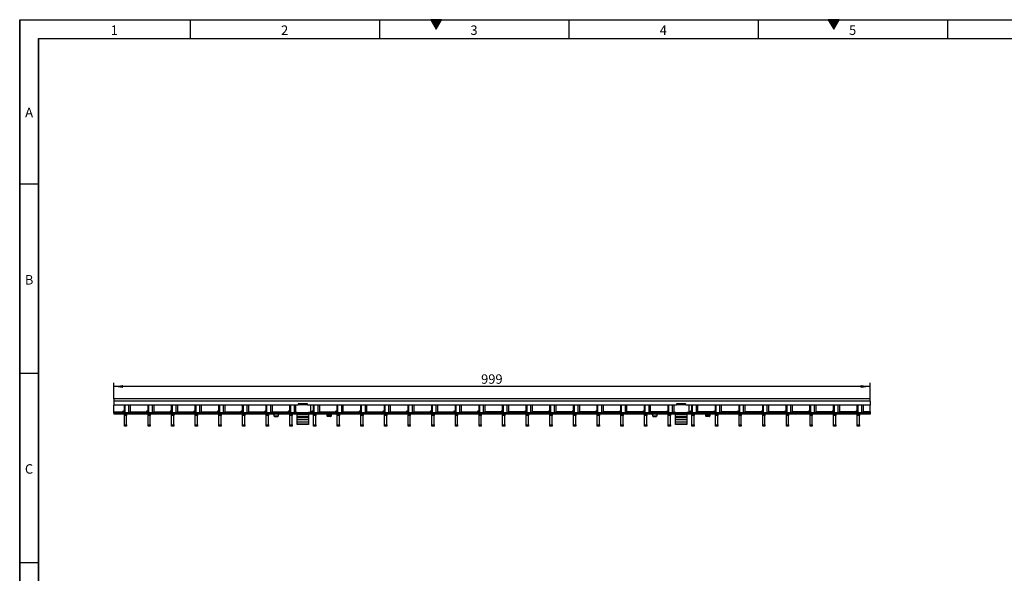
# Model space of a CAD drawing. Units: millimetres. Extents: x 75 to 2081, y 25 to 1460.
# Drawn here: x 75 to 1375, y 728 to 1460 of the extents above; entities that cross this region are included whole.
import ezdxf

# ---------------------------------------------------------------- set-up
doc = ezdxf.new("R2010")
doc.units = ezdxf.units.MM
doc.header["$LTSCALE"] = 5
doc.layers.get('0').update_dxf_attribs({"color": 1})
doc.layers.add('132885', color=7, linetype='Continuous')
doc.layers.add('DIMENSION', color=3, linetype='Continuous')
doc.styles.add('SLDTEXTSTYLE2', font='arial.ttf', dxfattribs={"width": 0.948})
doc.dimstyles.new('SLDDIMSTYLE0', dxfattribs={"dimtxt": 12.5, "dimasz": 12.5, "dimexe": 0, "dimexo": 0.0625, "dimgap": 3.125, "dimtad": 1, "dimrnd": 1e-09, "dimzin": 12, "dimdsep": 46, "dimtxsty": 'SLDTEXTSTYLE2', "dimsah": 1, "dimcen": 0.09, "dimadec": 0, "dimazin": 3, "dimtfac": 1, "dimtofl": 0, "dimtmove": 0, "dimatfit": 3, "dimfxl": 0, "dimfrac": 2, "dimtolj": 1, "dimtzin": 12, "dimarcsym": 0})

# ---------------------------------------------------------------- blocks, each defined once
blk = doc.blocks.new('1009061-M_002__D')
at = {"layer": 'DIMENSION'}
for p, q in [((199.1, 958.6), (199.1, 980.1)), ((1198.1, 958.6), (1198.1, 980.1)), ((1198.1, 975.1), (199.1, 975.1))]:
    blk.add_line(p, q, dxfattribs=at)
for points in [[(199.1, 975.1), (211.6, 973.2), (211.6, 977)], [(1198.1, 975.1), (1185.6, 977), (1185.6, 973.2)]]:
    blk.add_solid(points, dxfattribs=at)
at = {"layer": 'DIMENSION', "insert": (684.3, 991.2), "char_height": 12.5, "attachment_point": 1, "style": 'SLDTEXTSTYLE2'}
blk.add_mtext('999', dxfattribs=at)
blk = doc.blocks.new('1009061-M_002_Front_view')
for p, q in [((499.5, 0), (-499.5, 0)), ((-499.5, 0), (-499.5, -3)), ((499.5, -3), (499.5, 0)), ((-499.5, -3), (-499.5, -8)), ((499.5, -3), (-499.5, -3)), ((-255.7, -8), (-499.5, -8)), ((-499.5, -17), (-499.5, -8)), ((-485.5, -8), (-485.5, -15.5)), ((-485.4, -18.5), (-485.4, -8)), ((-484.4, -18.5), (-484.4, -8)), ((-479.4, -17.5), (-479.4, -8)), ((-477.3, -17.5), (-477.3, -8)), ((-454.2, -18.5), (-454.2, -8)), ((-454.2, -8), (-454.2, -15.5)), ((-453.2, -18.5), (-453.2, -8)), ((-448.2, -17.5), (-448.2, -8)), ((-446.1, -17.5), (-446.1, -8)), ((-423, -18.5), (-423, -8)), ((-423, -8), (-423, -15.5)), ((-421.9, -18.5), (-421.9, -8)), ((-417, -17.5), (-417, -8)), ((-414.9, -17.5), (-414.9, -8)), ((-391.8, -8), (-391.8, -15.5)), ((-391.7, -18.5), (-391.7, -8)), ((-390.7, -18.5), (-390.7, -8)), ((-385.8, -17.5), (-385.8, -8)), ((-383.6, -17.5), (-383.6, -8)), ((-360.6, -8), (-360.6, -15.5)), ((-360.5, -18.5), (-360.5, -8)), ((-359.5, -18.5), (-359.5, -8)), ((-354.5, -17.5), (-354.5, -8)), ((-352.4, -17.5), (-352.4, -8)), ((-329.4, -8), (-329.4, -15.5)), ((-329.3, -18.5), (-329.3, -8)), ((-328.3, -18.5), (-328.3, -8)), ((-323.3, -17.5), (-323.3, -8)), ((-321.2, -17.5), (-321.2, -8)), ((-298.1, -18.5), (-298.1, -8)), ((-298.1, -8), (-298.1, -15.5)), ((-297.1, -18.5), (-297.1, -8)), ((-292.1, -17.5), (-292.1, -8)), ((-290, -17.5), (-290, -8)), ((-266.9, -18.5), (-266.9, -8)), ((-266.9, -8), (-266.9, -15.5)), ((-265.8, -18.5), (-265.8, -8)), ((-260.9, -17.5), (-260.9, -8)), ((-258.8, -17.5), (-258.8, -8)), ((-254.7, -6.5), (-255.7, -6.5)), ((-255.7, -6.8), (-255.7, -8)), ((-254.7, -7.5), (-255.7, -7.5)), ((-244.2, -6.3), (-255.2, -6.3)), ((-254.7, -6.8), (-254.7, -6.5)), ((-254.7, -7.8), (-254.7, -6.8)), ((-244.7, -6.8), (-254.7, -6.8)), ((-244.7, -7.8), (-254.7, -7.8)), ((-243.8, -6.5), (-244.7, -6.5)), ((-244.7, -6.5), (-244.7, -6.8)), ((-244.7, -7.8), (-244.7, -6.8)), ((-243.7, -7.5), (-244.7, -7.5)), ((-243.7, -8), (-243.7, -6.8)), ((243.8, -8), (-243.7, -8)), ((-239.7, -8), (-239.7, -17.8)), ((-235.7, -8), (-235.7, -15.5)), ((-235.6, -18.5), (-235.6, -8)), ((-234.6, -18.5), (-234.6, -8)), ((-229.7, -17.5), (-229.7, -8)), ((-227.5, -17.5), (-227.5, -8)), ((-204.5, -8), (-204.5, -15.5)), ((-204.4, -18.5), (-204.4, -8)), ((-203.4, -18.5), (-203.4, -8)), ((-198.4, -17.5), (-198.4, -8)), ((-196.3, -17.5), (-196.3, -8)), ((-173.3, -8), (-173.3, -15.5)), ((-173.2, -18.5), (-173.2, -8)), ((-172.2, -18.5), (-172.2, -8)), ((-167.2, -17.5), (-167.2, -8)), ((-165.1, -17.5), (-165.1, -8)), ((-142, -18.5), (-142, -8)), ((-142, -8), (-142, -15.5)), ((-141, -18.5), (-141, -8)), ((-136, -17.5), (-136, -8)), ((-133.9, -17.5), (-133.9, -8)), ((-110.8, -18.5), (-110.8, -8)), ((-110.8, -8), (-110.8, -15.5)), ((-109.7, -18.5), (-109.7, -8)), ((-104.8, -17.5), (-104.8, -8)), ((-102.7, -17.5), (-102.7, -8)), ((-79.6, -8), (-79.6, -15.5)), ((-79.5, -18.5), (-79.5, -8)), ((-78.5, -18.5), (-78.5, -8)), ((-73.6, -17.5), (-73.6, -8)), ((-71.4, -17.5), (-71.4, -8)), ((-48.4, -8), (-48.4, -15.5)), ((-48.3, -18.5), (-48.3, -8)), ((-47.3, -18.5), (-47.3, -8)), ((-42.3, -17.5), (-42.3, -8)), ((-40.2, -17.5), (-40.2, -8)), ((-17.2, -8), (-17.2, -15.5)), ((-17.1, -18.5), (-17.1, -8)), ((-16.1, -18.5), (-16.1, -8)), ((-11.1, -17.5), (-11.1, -8)), ((-9, -17.5), (-9, -8)), ((14.1, -18.5), (14.1, -8)), ((14.1, -15.5), (14.1, -8)), ((15.1, -18.5), (15.1, -8)), ((20.1, -17.5), (20.1, -8)), ((22.2, -17.5), (22.2, -8)), ((45.3, -18.5), (45.3, -8)), ((45.3, -15.5), (45.3, -8)), ((46.4, -18.5), (46.4, -8)), ((51.3, -17.5), (51.3, -8)), ((53.4, -17.5), (53.4, -8)), ((76.5, -15.5), (76.5, -8)), ((76.6, -18.5), (76.6, -8)), ((77.6, -18.5), (77.6, -8)), ((82.5, -17.5), (82.5, -8)), ((84.7, -17.5), (84.7, -8)), ((107.7, -15.5), (107.7, -8)), ((107.8, -18.5), (107.8, -8)), ((108.8, -18.5), (108.8, -8)), ((113.8, -17.5), (113.8, -8)), ((115.9, -17.5), (115.9, -8)), ((138.9, -15.5), (138.9, -8)), ((139, -18.5), (139, -8)), ((140, -18.5), (140, -8)), ((145, -17.5), (145, -8)), ((147.1, -17.5), (147.1, -8)), ((170.2, -18.5), (170.2, -8)), ((170.2, -15.5), (170.2, -8)), ((171.2, -18.5), (171.2, -8)), ((176.2, -17.5), (176.2, -8)), ((178.3, -17.5), (178.3, -8)), ((201.4, -18.5), (201.4, -8)), ((201.4, -15.5), (201.4, -8)), ((202.5, -18.5), (202.5, -8)), ((207.4, -17.5), (207.4, -8)), ((209.5, -17.5), (209.5, -8)), ((232.6, -15.5), (232.6, -8)), ((232.7, -18.5), (232.7, -8)), ((233.7, -18.5), (233.7, -8)), ((238.6, -17.5), (238.6, -8)), ((240.8, -17.5), (240.8, -8)), ((244.8, -6.5), (243.8, -6.5)), ((243.8, -6.8), (243.8, -8)), ((244.8, -7.5), (243.8, -7.5)), ((255.3, -6.3), (244.3, -6.3)), ((244.8, -6.8), (244.8, -6.5)), ((254.8, -6.8), (244.8, -6.8)), ((244.8, -7.8), (244.8, -6.8)), ((254.8, -7.8), (244.8, -7.8)), ((255.7, -6.5), (254.8, -6.5)), ((254.8, -6.5), (254.8, -6.8)), ((254.8, -7.8), (254.8, -6.8)), ((255.8, -7.5), (254.8, -7.5)), ((255.8, -8), (255.8, -6.8)), ((499.5, -8), (255.8, -8)), ((259.8, -8), (259.8, -17.8)), ((263.8, -15.5), (263.8, -8)), ((263.9, -18.5), (263.9, -8)), ((264.9, -18.5), (264.9, -8)), ((269.9, -17.5), (269.9, -8)), ((272, -17.5), (272, -8)), ((295, -15.5), (295, -8)), ((295.1, -18.5), (295.1, -8)), ((296.1, -18.5), (296.1, -8)), ((301.1, -17.5), (301.1, -8)), ((303.2, -17.5), (303.2, -8)), ((326.3, -18.5), (326.3, -8)), ((326.3, -15.5), (326.3, -8)), ((327.3, -18.5), (327.3, -8)), ((332.3, -17.5), (332.3, -8)), ((334.4, -17.5), (334.4, -8)), ((357.5, -18.5), (357.5, -8)), ((357.5, -15.5), (357.5, -8)), ((358.6, -18.5), (358.6, -8)), ((363.5, -17.5), (363.5, -8)), ((365.6, -17.5), (365.6, -8)), ((388.7, -15.5), (388.7, -8)), ((388.8, -18.5), (388.8, -8)), ((389.8, -18.5), (389.8, -8)), ((394.7, -17.5), (394.7, -8)), ((396.9, -17.5), (396.9, -8)), ((419.9, -15.5), (419.9, -8)), ((420, -18.5), (420, -8)), ((421, -18.5), (421, -8)), ((426, -17.5), (426, -8)), ((428.1, -17.5), (428.1, -8)), ((451.1, -15.5), (451.1, -8)), ((451.2, -18.5), (451.2, -8)), ((452.2, -18.5), (452.2, -8)), ((457.2, -17.5), (457.2, -8)), ((459.3, -17.5), (459.3, -8)), ((482.4, -18.5), (482.4, -8)), ((482.4, -15.5), (482.4, -8)), ((483.4, -18.5), (483.4, -8)), ((488.4, -17.5), (488.4, -8)), ((490.5, -17.5), (490.5, -8)), ((499.5, -3), (499.5, -8)), ((499.5, -17), (499.5, -8)), ((-499.5, -18.5), (-499.5, -17)), ((-499.5, -17), (-487.5, -17)), ((-290, -18.5), (-499.5, -18.5)), ((-499.5, -18.5), (-499.5, -20)), ((-290, -20), (-499.5, -20)), ((-487.5, -16.5), (-487.5, -17)), ((-487.5, -17), (-487.5, -18.5)), ((-486, -16), (-487, -16)), ((-485.4, -21.8), (-485.4, -20)), ((-485.4, -34.2), (-485.4, -21.8)), ((-482.4, -21.8), (-485.4, -21.8)), ((-482.4, -20), (-482.4, -21.8)), ((-482.4, -34.2), (-482.4, -21.8)), ((-479.4, -17.5), (-477.3, -17.5)), ((-477.3, -17), (-456.2, -17)), ((-456.2, -16.5), (-456.2, -17)), ((-456.2, -17), (-456.2, -18.5)), ((-454.7, -16), (-455.7, -16)), ((-454.2, -21.8), (-454.2, -20)), ((-454.2, -34.2), (-454.2, -21.8)), ((-451.2, -21.8), (-454.2, -21.8)), ((-451.2, -20), (-451.2, -21.8)), ((-451.2, -34.2), (-451.2, -21.8)), ((-448.2, -17.5), (-446.1, -17.5)), ((-446.1, -17), (-425, -17)), ((-425, -16.5), (-425, -17)), ((-425, -17), (-425, -18.5)), ((-423.5, -16), (-424.5, -16)), ((-423, -21.8), (-423, -20)), ((-423, -34.2), (-423, -21.8)), ((-420, -21.8), (-423, -21.8)), ((-420, -20), (-420, -21.8)), ((-420, -34.2), (-420, -21.8)), ((-417, -17.5), (-414.9, -17.5)), ((-414.9, -17), (-393.8, -17)), ((-393.8, -16.5), (-393.8, -17)), ((-393.8, -17), (-393.8, -18.5)), ((-392.3, -16), (-393.3, -16)), ((-391.7, -21.8), (-391.7, -20)), ((-391.7, -34.2), (-391.7, -21.8)), ((-388.7, -21.8), (-391.7, -21.8)), ((-388.7, -20), (-388.7, -21.8)), ((-388.7, -34.2), (-388.7, -21.8)), ((-385.8, -17.5), (-383.6, -17.5)), ((-383.6, -17), (-362.6, -17)), ((-362.6, -16.5), (-362.6, -17)), ((-362.6, -17), (-362.6, -18.5)), ((-361.1, -16), (-362.1, -16)), ((-360.5, -21.8), (-360.5, -20)), ((-360.5, -34.2), (-360.5, -21.8)), ((-357.5, -21.8), (-360.5, -21.8)), ((-357.5, -20), (-357.5, -21.8)), ((-357.5, -34.2), (-357.5, -21.8)), ((-354.5, -17.5), (-352.4, -17.5)), ((-352.4, -17), (-331.4, -17)), ((-331.4, -16.5), (-331.4, -17)), ((-331.4, -17), (-331.4, -18.5)), ((-329.9, -16), (-330.9, -16)), ((-329.3, -21.8), (-329.3, -20)), ((-329.3, -34.2), (-329.3, -21.8)), ((-326.3, -21.8), (-329.3, -21.8)), ((-326.3, -20), (-326.3, -21.8)), ((-326.3, -34.2), (-326.3, -21.8)), ((-323.3, -17.5), (-321.2, -17.5)), ((-321.2, -17), (-300.1, -17)), ((-300.1, -16.5), (-300.1, -17)), ((-300.1, -17), (-300.1, -18.5)), ((-298.6, -16), (-299.6, -16)), ((-298.1, -21.8), (-298.1, -20)), ((-298.1, -34.2), (-298.1, -21.8)), ((-295.1, -21.8), (-298.1, -21.8)), ((-295.1, -20), (-295.1, -21.8)), ((-295.1, -34.2), (-295.1, -21.8)), ((-292.1, -17.5), (-290, -17.5)), ((-290, -17), (-268.9, -17)), ((-290, -18.5), (-289, -18.5)), ((-290, -20), (-290, -18.5)), ((-289, -20), (-290, -20)), ((-289, -18.5), (-289, -20)), ((-289, -18.5), (-288.8, -18.5)), ((-288.8, -20), (-289, -20)), ((-287.7, -18.5), (-288.8, -18.5)), ((-288.8, -18.5), (-288.8, -20)), ((-288.8, -20), (-287.7, -20)), ((-282.3, -18.5), (-287.7, -18.5)), ((-287.7, -20), (-287.7, -18.5)), ((-287.5, -20), (-287.5, -18.5)), ((-287.5, -22.1), (-287.5, -20)), ((-282.5, -20), (-287.5, -20)), ((-287.5, -22.8), (-287.5, -22.1)), ((-283, -22.5), (-287, -22.5)), ((-287, -22.5), (-287, -23.3)), ((-287, -23.3), (-283, -23.3)), ((-283, -23.3), (-283, -22.5)), ((-282.5, -18.5), (-282.5, -20)), ((-282.5, -20), (-282.5, -22.1)), ((-282.5, -22.1), (-282.5, -22.8)), ((-281.2, -18.5), (-282.3, -18.5)), ((-282.3, -18.5), (-282.3, -20)), ((-282.3, -20), (-281.2, -20)), ((-281.2, -18.5), (-281, -18.5)), ((-281.2, -20), (-281.2, -18.5)), ((-281, -20), (-281.2, -20)), ((-281, -20), (-281, -18.5)), ((-281, -18.5), (-280, -18.5)), ((-280, -20), (-281, -20)), ((210, -18.5), (-280, -18.5)), ((-280, -18.5), (-280, -20)), ((210, -20), (-280, -20)), ((-268.9, -16.5), (-268.9, -17)), ((-268.9, -17), (-268.9, -18.5)), ((-267.4, -16), (-268.4, -16)), ((-266.9, -21.8), (-266.9, -20)), ((-266.9, -34.2), (-266.9, -21.8)), ((-263.9, -21.8), (-266.9, -21.8)), ((-263.9, -20), (-263.9, -21.8)), ((-263.9, -34.2), (-263.9, -21.8)), ((-260.9, -17.5), (-258.8, -17.5)), ((-257.2, -17.8), (-258.8, -17.8)), ((-258.2, -17.8), (-258.2, -18.5)), ((-257.2, -18.5), (-257.2, -17.8)), ((-257.2, -20.5), (-257.2, -20)), ((-257.2, -23), (-257.2, -20.5)), ((-242.2, -20.5), (-257.2, -20.5)), ((-257.2, -24.7), (-257.2, -23)), ((-242.2, -23), (-257.2, -23)), ((-257.2, -27.7), (-257.2, -24.7)), ((-242.2, -24.7), (-257.2, -24.7)), ((-239.7, -17.8), (-242.2, -17.8)), ((-242.2, -17.8), (-242.2, -18.5)), ((-242.2, -20), (-242.2, -20.5)), ((-242.2, -20.5), (-242.2, -23)), ((-242.2, -23), (-242.2, -24.7)), ((-242.2, -24.7), (-242.2, -27.7)), ((-241.2, -18.5), (-241.2, -17.8)), ((-239.7, -17), (-237.7, -17)), ((-237.7, -16.5), (-237.7, -17)), ((-237.7, -17), (-237.7, -18.5)), ((-236.2, -16), (-237.2, -16)), ((-235.6, -21.8), (-235.6, -20)), ((-235.6, -34.2), (-235.6, -21.8)), ((-232.6, -21.8), (-235.6, -21.8)), ((-232.6, -20), (-232.6, -21.8)), ((-232.6, -34.2), (-232.6, -21.8)), ((-229.7, -17.5), (-227.5, -17.5)), ((-227.5, -17), (-206.5, -17)), ((-217.5, -20), (-217.5, -20.8)), ((-217.5, -22.8), (-217.5, -20.8)), ((-217.5, -20.8), (-212.5, -20.8)), ((-213, -23.3), (-217, -23.3)), ((-212.5, -20.8), (-212.5, -20)), ((-212.5, -20.8), (-212.5, -22.8)), ((-206.5, -16.5), (-206.5, -17)), ((-206.5, -17), (-206.5, -18.5)), ((-205, -16), (-206, -16)), ((-204.4, -21.8), (-204.4, -20)), ((-204.4, -34.2), (-204.4, -21.8)), ((-201.4, -21.8), (-204.4, -21.8)), ((-201.4, -20), (-201.4, -21.8)), ((-201.4, -34.2), (-201.4, -21.8)), ((-198.4, -17.5), (-196.3, -17.5)), ((-196.3, -17), (-175.3, -17)), ((-175.3, -16.5), (-175.3, -17)), ((-175.3, -17), (-175.3, -18.5)), ((-173.8, -16), (-174.8, -16)), ((-173.2, -21.8), (-173.2, -20)), ((-173.2, -34.2), (-173.2, -21.8)), ((-170.2, -21.8), (-173.2, -21.8)), ((-170.2, -20), (-170.2, -21.8)), ((-170.2, -34.2), (-170.2, -21.8)), ((-167.2, -17.5), (-165.1, -17.5)), ((-165.1, -17), (-144, -17)), ((-144, -16.5), (-144, -17)), ((-144, -17), (-144, -18.5)), ((-142.5, -16), (-143.5, -16)), ((-142, -21.8), (-142, -20)), ((-142, -34.2), (-142, -21.8)), ((-139, -21.8), (-142, -21.8)), ((-139, -20), (-139, -21.8)), ((-139, -34.2), (-139, -21.8)), ((-136, -17.5), (-133.9, -17.5)), ((-133.9, -17), (-112.8, -17)), ((-112.8, -16.5), (-112.8, -17)), ((-112.8, -17), (-112.8, -18.5)), ((-111.3, -16), (-112.3, -16)), ((-110.8, -21.8), (-110.8, -20)), ((-110.8, -34.2), (-110.8, -21.8)), ((-107.8, -21.8), (-110.8, -21.8)), ((-107.8, -20), (-107.8, -21.8)), ((-107.8, -34.2), (-107.8, -21.8)), ((-104.8, -17.5), (-102.7, -17.5)), ((-102.7, -17), (-81.6, -17)), ((-81.6, -16.5), (-81.6, -17)), ((-81.6, -17), (-81.6, -18.5)), ((-80.1, -16), (-81.1, -16)), ((-79.5, -21.8), (-79.5, -20)), ((-79.5, -34.2), (-79.5, -21.8)), ((-76.5, -21.8), (-79.5, -21.8)), ((-76.5, -20), (-76.5, -21.8)), ((-76.5, -34.2), (-76.5, -21.8)), ((-73.6, -17.5), (-71.4, -17.5)), ((-71.4, -17), (-50.4, -17)), ((-50.4, -16.5), (-50.4, -17)), ((-50.4, -17), (-50.4, -18.5)), ((-48.9, -16), (-49.9, -16)), ((-48.3, -21.8), (-48.3, -20)), ((-48.3, -34.2), (-48.3, -21.8)), ((-45.3, -21.8), (-48.3, -21.8)), ((-45.3, -20), (-45.3, -21.8)), ((-45.3, -34.2), (-45.3, -21.8)), ((-42.3, -17.5), (-40.2, -17.5)), ((-40.2, -17), (-19.2, -17)), ((-19.2, -16.5), (-19.2, -17)), ((-19.2, -17), (-19.2, -18.5)), ((-17.7, -16), (-18.7, -16)), ((-17.1, -21.8), (-17.1, -20)), ((-17.1, -34.2), (-17.1, -21.8)), ((-14.1, -21.8), (-17.1, -21.8)), ((-14.1, -20), (-14.1, -21.8)), ((-14.1, -34.2), (-14.1, -21.8)), ((-11.1, -17.5), (-9, -17.5)), ((12.1, -17), (-9, -17)), ((12.1, -17), (12.1, -16.5)), ((12.1, -17), (12.1, -18.5)), ((12.6, -16), (13.6, -16)), ((14.1, -21.8), (14.1, -20)), ((14.1, -34.2), (14.1, -21.8)), ((17.1, -21.8), (14.1, -21.8)), ((17.1, -20), (17.1, -21.8)), ((17.1, -34.2), (17.1, -21.8)), ((20.1, -17.5), (22.2, -17.5)), ((43.3, -17), (22.2, -17)), ((43.3, -17), (43.3, -16.5)), ((43.3, -17), (43.3, -18.5)), ((43.8, -16), (44.8, -16)), ((45.3, -21.8), (45.3, -20)), ((45.3, -34.2), (45.3, -21.8)), ((48.3, -21.8), (45.3, -21.8)), ((48.3, -20), (48.3, -21.8)), ((48.3, -34.2), (48.3, -21.8)), ((51.3, -17.5), (53.4, -17.5)), ((74.5, -17), (53.4, -17)), ((74.5, -17), (74.5, -16.5)), ((74.5, -17), (74.5, -18.5)), ((75, -16), (76, -16)), ((76.6, -21.8), (76.6, -20)), ((76.6, -34.2), (76.6, -21.8)), ((79.6, -21.8), (76.6, -21.8)), ((79.6, -20), (79.6, -21.8)), ((79.6, -34.2), (79.6, -21.8)), ((82.5, -17.5), (84.7, -17.5)), ((105.7, -17), (84.7, -17)), ((105.7, -17), (105.7, -16.5)), ((105.7, -17), (105.7, -18.5)), ((106.2, -16), (107.2, -16)), ((107.8, -21.8), (107.8, -20)), ((107.8, -34.2), (107.8, -21.8)), ((110.8, -21.8), (107.8, -21.8)), ((110.8, -20), (110.8, -21.8)), ((110.8, -34.2), (110.8, -21.8)), ((113.8, -17.5), (115.9, -17.5)), ((136.9, -17), (115.9, -17)), ((136.9, -17), (136.9, -16.5)), ((136.9, -17), (136.9, -18.5)), ((137.4, -16), (138.4, -16)), ((139, -21.8), (139, -20)), ((139, -34.2), (139, -21.8)), ((142, -21.8), (139, -21.8)), ((142, -20), (142, -21.8)), ((142, -34.2), (142, -21.8)), ((145, -17.5), (147.1, -17.5)), ((168.2, -17), (147.1, -17)), ((168.2, -17), (168.2, -16.5)), ((168.2, -17), (168.2, -18.5)), ((168.7, -16), (169.7, -16)), ((170.2, -21.8), (170.2, -20)), ((170.2, -34.2), (170.2, -21.8)), ((173.2, -21.8), (170.2, -21.8)), ((173.2, -20), (173.2, -21.8)), ((173.2, -34.2), (173.2, -21.8)), ((176.2, -17.5), (178.3, -17.5)), ((199.4, -17), (178.3, -17)), ((199.4, -17), (199.4, -16.5)), ((199.4, -17), (199.4, -18.5)), ((199.9, -16), (200.9, -16)), ((201.4, -21.8), (201.4, -20)), ((201.4, -34.2), (201.4, -21.8)), ((204.4, -21.8), (201.4, -21.8)), ((204.4, -20), (204.4, -21.8)), ((204.4, -34.2), (204.4, -21.8)), ((207.4, -17.5), (209.5, -17.5)), ((230.6, -17), (209.5, -17)), ((210, -18.5), (211, -18.5)), ((210, -20), (210, -18.5)), ((211, -20), (210, -20)), ((211, -18.5), (211, -20)), ((211, -18.5), (211.2, -18.5)), ((211.2, -20), (211, -20)), ((212.3, -18.5), (211.2, -18.5)), ((211.2, -18.5), (211.2, -20)), ((211.2, -20), (212.3, -20)), ((217.7, -18.5), (212.3, -18.5)), ((212.3, -20), (212.3, -18.5)), ((212.5, -20), (212.5, -18.5)), ((212.5, -22.1), (212.5, -20)), ((217.5, -20), (212.5, -20)), ((212.5, -22.8), (212.5, -22.1)), ((217, -22.5), (213, -22.5)), ((213, -22.5), (213, -23.3)), ((213, -23.3), (217, -23.3)), ((217, -23.3), (217, -22.5)), ((217.5, -18.5), (217.5, -20)), ((217.5, -20), (217.5, -22.1)), ((217.5, -22.1), (217.5, -22.8)), ((218.8, -18.5), (217.7, -18.5)), ((217.7, -18.5), (217.7, -20)), ((217.7, -20), (218.8, -20)), ((218.8, -18.5), (219, -18.5)), ((218.8, -20), (218.8, -18.5)), ((219, -20), (218.8, -20)), ((219, -20), (219, -18.5)), ((219, -18.5), (220, -18.5)), ((220, -20), (219, -20)), ((499.5, -18.5), (220, -18.5)), ((220, -18.5), (220, -20)), ((499.5, -20), (220, -20)), ((230.6, -17), (230.6, -16.5)), ((230.6, -17), (230.6, -18.5)), ((231.1, -16), (232.1, -16)), ((232.7, -21.8), (232.7, -20)), ((232.7, -34.2), (232.7, -21.8)), ((235.7, -21.8), (232.7, -21.8)), ((235.7, -20), (235.7, -21.8)), ((235.7, -34.2), (235.7, -21.8)), ((238.6, -17.5), (240.8, -17.5)), ((242.3, -17.8), (240.7, -17.8)), ((241.3, -17.8), (241.3, -18.5)), ((242.3, -18.5), (242.3, -17.8)), ((242.3, -20.5), (242.3, -20)), ((242.3, -23), (242.3, -20.5)), ((257.3, -20.5), (242.3, -20.5)), ((242.3, -24.7), (242.3, -23)), ((257.3, -23), (242.3, -23)), ((242.3, -27.7), (242.3, -24.7)), ((257.3, -24.7), (242.3, -24.7)), ((259.8, -17.8), (257.3, -17.8)), ((257.3, -17.8), (257.3, -18.5)), ((257.3, -20), (257.3, -20.5)), ((257.3, -20.5), (257.3, -23)), ((257.3, -23), (257.3, -24.7)), ((257.3, -24.7), (257.3, -27.7)), ((258.3, -18.5), (258.3, -17.8)), ((261.8, -17), (259.8, -17)), ((261.8, -17), (261.8, -16.5)), ((261.8, -17), (261.8, -18.5)), ((262.3, -16), (263.3, -16)), ((263.9, -21.8), (263.9, -20)), ((263.9, -34.2), (263.9, -21.8)), ((266.9, -21.8), (263.9, -21.8)), ((266.9, -20), (266.9, -21.8)), ((266.9, -34.2), (266.9, -21.8)), ((269.9, -17.5), (272, -17.5)), ((293, -17), (272, -17)), ((282.5, -20), (282.5, -20.8)), ((282.5, -22.8), (282.5, -20.8)), ((282.5, -20.8), (287.5, -20.8)), ((287, -23.3), (283, -23.3)), ((287.5, -20.8), (287.5, -20)), ((287.5, -20.8), (287.5, -22.8)), ((293, -17), (293, -16.5)), ((293, -17), (293, -18.5)), ((293.5, -16), (294.5, -16)), ((295.1, -21.8), (295.1, -20)), ((295.1, -34.2), (295.1, -21.8)), ((298.1, -21.8), (295.1, -21.8)), ((298.1, -20), (298.1, -21.8)), ((298.1, -34.2), (298.1, -21.8)), ((301.1, -17.5), (303.2, -17.5)), ((324.3, -17), (303.2, -17)), ((324.3, -17), (324.3, -16.5)), ((324.3, -17), (324.3, -18.5)), ((324.8, -16), (325.8, -16)), ((326.3, -21.8), (326.3, -20)), ((326.3, -34.2), (326.3, -21.8)), ((329.3, -21.8), (326.3, -21.8)), ((329.3, -20), (329.3, -21.8)), ((329.3, -34.2), (329.3, -21.8)), ((332.3, -17.5), (334.4, -17.5)), ((355.5, -17), (334.4, -17)), ((355.5, -17), (355.5, -16.5)), ((355.5, -17), (355.5, -18.5)), ((356, -16), (357, -16)), ((357.5, -21.8), (357.5, -20)), ((357.5, -34.2), (357.5, -21.8)), ((360.5, -21.8), (357.5, -21.8)), ((360.5, -20), (360.5, -21.8)), ((360.5, -34.2), (360.5, -21.8)), ((363.5, -17.5), (365.6, -17.5)), ((386.7, -17), (365.6, -17)), ((386.7, -17), (386.7, -16.5)), ((386.7, -17), (386.7, -18.5)), ((387.2, -16), (388.2, -16)), ((388.8, -21.8), (388.8, -20)), ((388.8, -34.2), (388.8, -21.8)), ((391.8, -21.8), (388.8, -21.8)), ((391.8, -20), (391.8, -21.8)), ((391.8, -34.2), (391.8, -21.8)), ((394.7, -17.5), (396.9, -17.5)), ((417.9, -17), (396.9, -17)), ((417.9, -17), (417.9, -16.5)), ((417.9, -17), (417.9, -18.5)), ((418.4, -16), (419.4, -16)), ((420, -21.8), (420, -20)), ((420, -34.2), (420, -21.8)), ((423, -21.8), (420, -21.8)), ((423, -20), (423, -21.8)), ((423, -34.2), (423, -21.8)), ((426, -17.5), (428.1, -17.5)), ((449.1, -17), (428.1, -17)), ((449.1, -17), (449.1, -16.5)), ((449.1, -17), (449.1, -18.5)), ((449.6, -16), (450.6, -16)), ((451.2, -21.8), (451.2, -20)), ((451.2, -34.2), (451.2, -21.8)), ((454.2, -21.8), (451.2, -21.8)), ((454.2, -20), (454.2, -21.8)), ((454.2, -34.2), (454.2, -21.8)), ((457.2, -17.5), (459.3, -17.5)), ((480.4, -17), (459.3, -17)), ((480.4, -17), (480.4, -16.5)), ((480.4, -17), (480.4, -18.5)), ((480.9, -16), (481.9, -16)), ((482.4, -21.8), (482.4, -20)), ((482.4, -34.2), (482.4, -21.8)), ((485.4, -21.8), (482.4, -21.8)), ((485.4, -20), (485.4, -21.8)), ((485.4, -34.2), (485.4, -21.8)), ((488.4, -17.5), (490.5, -17.5)), ((499.5, -17), (490.5, -17)), ((499.5, -17), (499.5, -18.5)), ((499.5, -18.5), (499.5, -20)), ((-485.4, -36), (-485.4, -34.2)), ((-485.4, -34.2), (-482.4, -34.2)), ((-482.4, -36), (-485.4, -36)), ((-482.4, -34.2), (-482.4, -36)), ((-454.2, -36), (-454.2, -34.2)), ((-454.2, -34.2), (-451.2, -34.2)), ((-451.2, -36), (-454.2, -36)), ((-451.2, -34.2), (-451.2, -36)), ((-423, -36), (-423, -34.2)), ((-423, -34.2), (-420, -34.2)), ((-420, -36), (-423, -36)), ((-420, -34.2), (-420, -36)), ((-391.7, -36), (-391.7, -34.2)), ((-391.7, -34.2), (-388.7, -34.2)), ((-388.7, -36), (-391.7, -36)), ((-388.7, -34.2), (-388.7, -36)), ((-360.5, -36), (-360.5, -34.2)), ((-360.5, -34.2), (-357.5, -34.2)), ((-357.5, -36), (-360.5, -36)), ((-357.5, -34.2), (-357.5, -36)), ((-329.3, -36), (-329.3, -34.2)), ((-329.3, -34.2), (-326.3, -34.2)), ((-326.3, -36), (-329.3, -36)), ((-326.3, -34.2), (-326.3, -36)), ((-298.1, -36), (-298.1, -34.2)), ((-298.1, -34.2), (-295.1, -34.2)), ((-295.1, -36), (-298.1, -36)), ((-295.1, -34.2), (-295.1, -36)), ((-266.9, -36), (-266.9, -34.2)), ((-266.9, -34.2), (-263.9, -34.2)), ((-263.9, -36), (-266.9, -36)), ((-263.9, -34.2), (-263.9, -36)), ((-257.2, -30.7), (-257.2, -27.7)), ((-242.2, -27.7), (-257.2, -27.7)), ((-257.2, -33.2), (-257.2, -30.7)), ((-242.2, -30.7), (-257.2, -30.7)), ((-257.2, -33.9), (-257.2, -33.2)), ((-242.2, -33.2), (-257.2, -33.2)), ((-242.2, -33.9), (-257.2, -33.9)), ((-242.2, -27.7), (-242.2, -30.7)), ((-242.2, -30.7), (-242.2, -33.2)), ((-242.2, -33.2), (-242.2, -33.9)), ((-235.6, -36), (-235.6, -34.2)), ((-235.6, -34.2), (-232.6, -34.2)), ((-232.6, -36), (-235.6, -36)), ((-232.6, -34.2), (-232.6, -36)), ((-204.4, -36), (-204.4, -34.2)), ((-204.4, -34.2), (-201.4, -34.2)), ((-201.4, -36), (-204.4, -36)), ((-201.4, -34.2), (-201.4, -36)), ((-173.2, -36), (-173.2, -34.2)), ((-173.2, -34.2), (-170.2, -34.2)), ((-170.2, -36), (-173.2, -36)), ((-170.2, -34.2), (-170.2, -36)), ((-142, -36), (-142, -34.2)), ((-142, -34.2), (-139, -34.2)), ((-139, -36), (-142, -36)), ((-139, -34.2), (-139, -36)), ((-110.8, -36), (-110.8, -34.2)), ((-110.8, -34.2), (-107.8, -34.2)), ((-107.8, -36), (-110.8, -36)), ((-107.8, -34.2), (-107.8, -36)), ((-79.5, -36), (-79.5, -34.2)), ((-79.5, -34.2), (-76.5, -34.2)), ((-76.5, -36), (-79.5, -36)), ((-76.5, -34.2), (-76.5, -36)), ((-48.3, -36), (-48.3, -34.2)), ((-48.3, -34.2), (-45.3, -34.2)), ((-45.3, -36), (-48.3, -36)), ((-45.3, -34.2), (-45.3, -36)), ((-17.1, -36), (-17.1, -34.2)), ((-17.1, -34.2), (-14.1, -34.2)), ((-14.1, -36), (-17.1, -36)), ((-14.1, -34.2), (-14.1, -36)), ((14.1, -36), (14.1, -34.2)), ((14.1, -34.2), (17.1, -34.2)), ((17.1, -36), (14.1, -36)), ((17.1, -34.2), (17.1, -36)), ((45.3, -36), (45.3, -34.2)), ((45.3, -34.2), (48.3, -34.2)), ((48.3, -36), (45.3, -36)), ((48.3, -34.2), (48.3, -36)), ((76.6, -36), (76.6, -34.2)), ((76.6, -34.2), (79.6, -34.2)), ((79.6, -36), (76.6, -36)), ((79.6, -34.2), (79.6, -36)), ((107.8, -36), (107.8, -34.2)), ((107.8, -34.2), (110.8, -34.2)), ((110.8, -36), (107.8, -36)), ((110.8, -34.2), (110.8, -36)), ((139, -36), (139, -34.2)), ((139, -34.2), (142, -34.2)), ((142, -36), (139, -36)), ((142, -34.2), (142, -36)), ((170.2, -36), (170.2, -34.2)), ((170.2, -34.2), (173.2, -34.2)), ((173.2, -36), (170.2, -36)), ((173.2, -34.2), (173.2, -36)), ((201.4, -36), (201.4, -34.2)), ((201.4, -34.2), (204.4, -34.2)), ((204.4, -36), (201.4, -36)), ((204.4, -34.2), (204.4, -36)), ((232.7, -36), (232.7, -34.2)), ((232.7, -34.2), (235.7, -34.2)), ((235.7, -36), (232.7, -36)), ((235.7, -34.2), (235.7, -36)), ((242.3, -30.7), (242.3, -27.7)), ((257.3, -27.7), (242.3, -27.7)), ((242.3, -33.2), (242.3, -30.7)), ((257.3, -30.7), (242.3, -30.7)), ((242.3, -33.9), (242.3, -33.2)), ((257.3, -33.2), (242.3, -33.2)), ((257.3, -33.9), (242.3, -33.9)), ((257.3, -27.7), (257.3, -30.7)), ((257.3, -30.7), (257.3, -33.2)), ((257.3, -33.2), (257.3, -33.9)), ((263.9, -36), (263.9, -34.2)), ((263.9, -34.2), (266.9, -34.2)), ((266.9, -36), (263.9, -36)), ((266.9, -34.2), (266.9, -36)), ((295.1, -36), (295.1, -34.2)), ((295.1, -34.2), (298.1, -34.2)), ((298.1, -36), (295.1, -36)), ((298.1, -34.2), (298.1, -36)), ((326.3, -36), (326.3, -34.2)), ((326.3, -34.2), (329.3, -34.2)), ((329.3, -36), (326.3, -36)), ((329.3, -34.2), (329.3, -36)), ((357.5, -36), (357.5, -34.2)), ((357.5, -34.2), (360.5, -34.2)), ((360.5, -36), (357.5, -36)), ((360.5, -34.2), (360.5, -36)), ((388.8, -36), (388.8, -34.2)), ((388.8, -34.2), (391.8, -34.2)), ((391.8, -36), (388.8, -36)), ((391.8, -34.2), (391.8, -36)), ((420, -36), (420, -34.2)), ((420, -34.2), (423, -34.2)), ((423, -36), (420, -36)), ((423, -34.2), (423, -36)), ((451.2, -36), (451.2, -34.2)), ((451.2, -34.2), (454.2, -34.2)), ((454.2, -36), (451.2, -36)), ((454.2, -34.2), (454.2, -36)), ((482.4, -36), (482.4, -34.2)), ((482.4, -34.2), (485.4, -34.2)), ((485.4, -36), (482.4, -36)), ((485.4, -34.2), (485.4, -36))]:
    blk.add_line(p, q)
for centre, radius, start, end in [((-255.2, -6.8), 0.5, 90, 180), ((-244.2, -6.8), 0.5, 0, 90), ((244.3, -6.8), 0.5, 90, 180), ((255.3, -6.8), 0.5, 0, 90), ((-487, -16.5), 0.5, 90, 180), ((-486, -15.5), 0.5, 270, 0), ((-480.3, -17.6), 0.893, 281.4218, 8.0495), ((-478.2, -17.6), 0.893, 281.4218, 8.0495), ((-455.7, -16.5), 0.5, 90, 180), ((-454.7, -15.5), 0.5, 270, 0), ((-449.1, -17.6), 0.893, 281.4218, 8.0495), ((-447, -17.6), 0.893, 281.4218, 8.0495), ((-424.5, -16.5), 0.5, 90, 180), ((-423.5, -15.5), 0.5, 270, 0), ((-417.9, -17.6), 0.893, 281.4218, 8.0495), ((-415.7, -17.6), 0.893, 281.4218, 8.0495), ((-393.3, -16.5), 0.5, 90, 180), ((-392.3, -15.5), 0.5, 270, 0), ((-386.6, -17.6), 0.893, 281.4218, 8.0495), ((-384.5, -17.6), 0.893, 281.4218, 8.0495), ((-362.1, -16.5), 0.5, 90, 180), ((-361.1, -15.5), 0.5, 270, 0), ((-355.4, -17.6), 0.893, 281.4218, 8.0495), ((-353.3, -17.6), 0.893, 281.4218, 8.0495), ((-330.9, -16.5), 0.5, 90, 180), ((-329.9, -15.5), 0.5, 270, 0), ((-324.2, -17.6), 0.893, 281.4218, 8.0495), ((-322.1, -17.6), 0.893, 281.4218, 8.0495), ((-299.6, -16.5), 0.5, 90, 180), ((-298.6, -15.5), 0.5, 270, 0), ((-293, -17.6), 0.893, 281.4218, 8.0495), ((-290.9, -17.6), 0.893, 281.4218, 8.0495), ((-287, -22), 0.47, 184.4019, 273.8113), ((-287, -22.8), 0.47, 184.4019, 273.8113), ((-283, -22), 0.47, 266.1887, 355.5981), ((-283, -22.8), 0.47, 266.1887, 355.5981), ((-268.4, -16.5), 0.5, 90, 180), ((-267.4, -15.5), 0.5, 270, 0), ((-261.8, -17.6), 0.893, 281.4218, 8.0495), ((-259.6, -17.6), 0.893, 281.4218, 8.0495), ((-237.2, -16.5), 0.5, 90, 180), ((-236.2, -15.5), 0.5, 270, 0), ((-230.5, -17.6), 0.893, 281.4218, 8.0495), ((-228.4, -17.6), 0.893, 281.4218, 8.0495), ((-217, -22.8), 0.47, 184.4019, 273.8113), ((-213, -22.8), 0.47, 266.1887, 355.5981), ((-206, -16.5), 0.5, 90, 180), ((-205, -15.5), 0.5, 270, 0), ((-199.3, -17.6), 0.893, 281.4218, 8.0495), ((-197.2, -17.6), 0.893, 281.4218, 8.0495), ((-174.8, -16.5), 0.5, 90, 180), ((-173.8, -15.5), 0.5, 270, 0), ((-168.1, -17.6), 0.893, 281.4218, 8.0495), ((-166, -17.6), 0.893, 281.4218, 8.0495), ((-143.5, -16.5), 0.5, 90, 180), ((-142.5, -15.5), 0.5, 270, 0), ((-136.9, -17.6), 0.893, 281.4218, 8.0495), ((-134.8, -17.6), 0.893, 281.4218, 8.0495), ((-112.3, -16.5), 0.5, 90, 180), ((-111.3, -15.5), 0.5, 270, 0), ((-105.7, -17.6), 0.893, 281.4218, 8.0495), ((-103.5, -17.6), 0.893, 281.4218, 8.0495), ((-81.1, -16.5), 0.5, 90, 180), ((-80.1, -15.5), 0.5, 270, 0), ((-74.4, -17.6), 0.893, 281.4218, 8.0495), ((-72.3, -17.6), 0.893, 281.4218, 8.0495), ((-49.9, -16.5), 0.5, 90, 180), ((-48.9, -15.5), 0.5, 270, 0), ((-43.2, -17.6), 0.893, 281.4218, 8.0495), ((-41.1, -17.6), 0.893, 281.4218, 8.0495), ((-18.7, -16.5), 0.5, 90, 180), ((-17.7, -15.5), 0.5, 270, 0), ((-12, -17.6), 0.893, 281.4218, 8.0495), ((-9.9, -17.6), 0.893, 281.4218, 8.0495), ((12.6, -16.5), 0.5, 90, 180), ((13.6, -15.5), 0.5, 270, 0), ((19.2, -17.6), 0.893, 281.4218, 8.0495), ((21.3, -17.6), 0.893, 281.4218, 8.0495), ((43.8, -16.5), 0.5, 90, 180), ((44.8, -15.5), 0.5, 270, 0), ((50.4, -17.6), 0.893, 281.4218, 8.0495), ((52.6, -17.6), 0.893, 281.4218, 8.0495), ((75, -16.5), 0.5, 90, 180), ((76, -15.5), 0.5, 270, 0), ((81.7, -17.6), 0.893, 281.4218, 8.0495), ((83.8, -17.6), 0.893, 281.4218, 8.0495), ((106.2, -16.5), 0.5, 90, 180), ((107.2, -15.5), 0.5, 270, 0), ((112.9, -17.6), 0.893, 281.4218, 8.0495), ((115, -17.6), 0.893, 281.4218, 8.0495), ((137.4, -16.5), 0.5, 90, 180), ((138.4, -15.5), 0.5, 270, 0), ((144.1, -17.6), 0.893, 281.4218, 8.0495), ((146.2, -17.6), 0.893, 281.4218, 8.0495), ((168.7, -16.5), 0.5, 90, 180), ((169.7, -15.5), 0.5, 270, 0), ((175.3, -17.6), 0.893, 281.4218, 8.0495), ((177.4, -17.6), 0.893, 281.4218, 8.0495), ((199.9, -16.5), 0.5, 90, 180), ((200.9, -15.5), 0.5, 270, 0), ((206.5, -17.6), 0.893, 281.4218, 8.0495), ((208.7, -17.6), 0.893, 281.4218, 8.0495), ((213, -22), 0.47, 184.4019, 273.8113), ((213, -22.8), 0.47, 184.4019, 273.8113), ((217, -22), 0.47, 266.1887, 355.5981), ((217, -22.8), 0.47, 266.1887, 355.5981), ((231.1, -16.5), 0.5, 90, 180), ((232.1, -15.5), 0.5, 270, 0), ((237.8, -17.6), 0.893, 281.4218, 8.0495), ((239.9, -17.6), 0.893, 281.4218, 8.0495), ((262.3, -16.5), 0.5, 90, 180), ((263.3, -15.5), 0.5, 270, 0), ((269, -17.6), 0.893, 281.4218, 8.0495), ((271.1, -17.6), 0.893, 281.4218, 8.0495), ((283, -22.8), 0.47, 184.4019, 273.8113), ((287, -22.8), 0.47, 266.1887, 355.5981), ((293.5, -16.5), 0.5, 90, 180), ((294.5, -15.5), 0.5, 270, 0), ((300.2, -17.6), 0.893, 281.4218, 8.0495), ((302.3, -17.6), 0.893, 281.4218, 8.0495), ((324.8, -16.5), 0.5, 90, 180), ((325.8, -15.5), 0.5, 270, 0), ((331.4, -17.6), 0.893, 281.4218, 8.0495), ((333.5, -17.6), 0.893, 281.4218, 8.0495), ((356, -16.5), 0.5, 90, 180), ((357, -15.5), 0.5, 270, 0), ((362.6, -17.6), 0.893, 281.4218, 8.0495), ((364.8, -17.6), 0.893, 281.4218, 8.0495), ((387.2, -16.5), 0.5, 90, 180), ((388.2, -15.5), 0.5, 270, 0), ((393.9, -17.6), 0.893, 281.4218, 8.0495), ((396, -17.6), 0.893, 281.4218, 8.0495), ((418.4, -16.5), 0.5, 90, 180), ((419.4, -15.5), 0.5, 270, 0), ((425.1, -17.6), 0.893, 281.4218, 8.0495), ((427.2, -17.6), 0.893, 281.4218, 8.0495), ((449.6, -16.5), 0.5, 90, 180), ((450.6, -15.5), 0.5, 270, 0), ((456.3, -17.6), 0.893, 281.4218, 8.0495), ((458.4, -17.6), 0.893, 281.4218, 8.0495), ((480.9, -16.5), 0.5, 90, 180), ((481.9, -15.5), 0.5, 270, 0), ((487.5, -17.6), 0.893, 281.4218, 8.0495), ((489.6, -17.6), 0.893, 281.4218, 8.0495)]:
    blk.add_arc(centre, radius, start, end)
for points, knots in [([(-287.7, -18.5), (-287.7, -18.5), (-287.6, -18.5), (-287.6, -18.5), (-287.5, -18.5), (-287.5, -18.5), (-287.5, -18.5), (-287.5, -18.5)], [0, 0, 0, 0, 0.21459, 0.429181, 0.64373, 0.858112, 1, 1, 1, 1]), ([(-287.5, -20), (-287.5, -20), (-287.5, -20), (-287.5, -20), (-287.6, -20), (-287.6, -20), (-287.7, -20), (-287.7, -20)], [0, 0, 0, 0, 0.214157, 0.428368, 0.641591, 0.855246, 1, 1, 1, 1]), ([(-282.5, -18.5), (-282.5, -18.5), (-282.5, -18.5), (-282.5, -18.5), (-282.4, -18.5), (-282.4, -18.5), (-282.3, -18.5), (-282.3, -18.5)], [0, 0, 0, 0, 0.21456, 0.429133, 0.643458, 0.857894, 1, 1, 1, 1]), ([(-282.3, -20), (-282.3, -20), (-282.4, -20), (-282.4, -20), (-282.5, -20), (-282.5, -20), (-282.5, -20), (-282.5, -20)], [0, 0, 0, 0, 0.214277, 0.428558, 0.642669, 0.856119, 1, 1, 1, 1]), ([(-217.7, -20), (-217.7, -20), (-217.6, -20), (-217.6, -20), (-217.5, -20), (-217.5, -20), (-217.5, -20), (-217.5, -20)], [0, 0, 0, 0, 0.214277, 0.428558, 0.642669, 0.856119, 1, 1, 1, 1]), ([(-212.5, -20), (-212.5, -20), (-212.5, -20), (-212.5, -20), (-212.4, -20), (-212.4, -20), (-212.3, -20), (-212.3, -20)], [0, 0, 0, 0, 0.214157, 0.428368, 0.641591, 0.855246, 1, 1, 1, 1]), ([(212.3, -18.5), (212.3, -18.5), (212.4, -18.5), (212.4, -18.5), (212.5, -18.5), (212.5, -18.5), (212.5, -18.5), (212.5, -18.5)], [0, 0, 0, 0, 0.21459, 0.429181, 0.64373, 0.858112, 1, 1, 1, 1]), ([(212.5, -20), (212.5, -20), (212.5, -20), (212.5, -20), (212.4, -20), (212.4, -20), (212.3, -20), (212.3, -20)], [0, 0, 0, 0, 0.214157, 0.428368, 0.641591, 0.855246, 1, 1, 1, 1]), ([(217.5, -18.5), (217.5, -18.5), (217.5, -18.5), (217.5, -18.5), (217.6, -18.5), (217.6, -18.5), (217.7, -18.5), (217.7, -18.5)], [0, 0, 0, 0, 0.21456, 0.429133, 0.643458, 0.857894, 1, 1, 1, 1]), ([(217.7, -20), (217.7, -20), (217.6, -20), (217.6, -20), (217.5, -20), (217.5, -20), (217.5, -20), (217.5, -20)], [0, 0, 0, 0, 0.214277, 0.428558, 0.642669, 0.856119, 1, 1, 1, 1]), ([(282.3, -20), (282.3, -20), (282.4, -20), (282.4, -20), (282.5, -20), (282.5, -20), (282.5, -20), (282.5, -20)], [0, 0, 0, 0, 0.214277, 0.428558, 0.642669, 0.856119, 1, 1, 1, 1]), ([(287.5, -20), (287.5, -20), (287.5, -20), (287.5, -20), (287.6, -20), (287.6, -20), (287.7, -20), (287.7, -20)], [0, 0, 0, 0, 0.214157, 0.428368, 0.641591, 0.855246, 1, 1, 1, 1])]:
    blk.add_open_spline(points, degree=3, knots=knots)

msp = doc.modelspace()

# ---------------------------------------------------------------- hatches: boundary and pattern name
for points in [[(632.217, 1460), (617.783, 1460), (625, 1447.5)], [(1157.217, 1460), (1142.783, 1460), (1150, 1447.5)]]:
    msp.add_hatch(color=256).paths.add_polyline_path(points, flags=0)

# ---------------------------------------------------------------- linework, layer by layer
for p, q in [((75, 1460), (2075, 1460)), ((75, 1460), (75, 25)), ((75, 50), (75, 1460)), ((300, 1460), (300, 1435)), ((550, 1460), (550, 1435)), ((617.783, 1460), (625, 1447.5)), ((632.217, 1460), (617.783, 1460)), ((625, 1447.5), (632.217, 1460)), ((800, 1460), (800, 1435)), ((1050, 1460), (1050, 1435)), ((1142.783, 1460), (1150, 1447.5)), ((1157.217, 1460), (1142.783, 1460)), ((1150, 1447.5), (1157.217, 1460)), ((1300, 1460), (1300, 1435)), ((100, 1435), (2050, 1435)), ((100, 1435), (100, 50)), ((100, 50), (100, 1435)), ((100, 1242.5), (75, 1242.5)), ((100, 992.5), (75, 992.5)), ((75, 742.5), (100, 742.5))]:
    msp.add_line(p, q)

# ---------------------------------------------------------------- block references
at = {"layer": '132885'}
msp.add_blockref('1009061-M_002_Front_view', (698.635, 958.601), dxfattribs=at)

# ---------------------------------------------------------------- texts
at = {"char_height": 12.5, "attachment_point": 2, "style": 'SLDTEXTSTYLE2'}
for s, insert in [('1', (199.913, 1452.363)), ('2', (424.913, 1452.363)), ('3', (674.913, 1452.363)), ('4', (924.913, 1452.363)), ('5', (1174.913, 1452.363)), ('A', (87.435, 1343.613)), ('B', (87.435, 1122.363)), ('C', (87.357, 872.363))]:
    msp.add_mtext(s, dxfattribs=dict(at, insert=insert))

# ---------------------------------------------------------------- dimensions: what is measured, and where the dimension line sits
at = {"layer": 'DIMENSION'}
dim = msp.add_linear_dim(base=(199.135, 975.092), p1=(1198.135, 958.601), p2=(199.135, 958.601), dimstyle='SLDDIMSTYLE0', dxfattribs=at)
dim.commit()
dim.dimension.update_dxf_attribs({"geometry": '1009061-M_002__D', "text_midpoint": (698.635, 975.092), "dimtype": 160})

doc.saveas('drawing.dxf')
